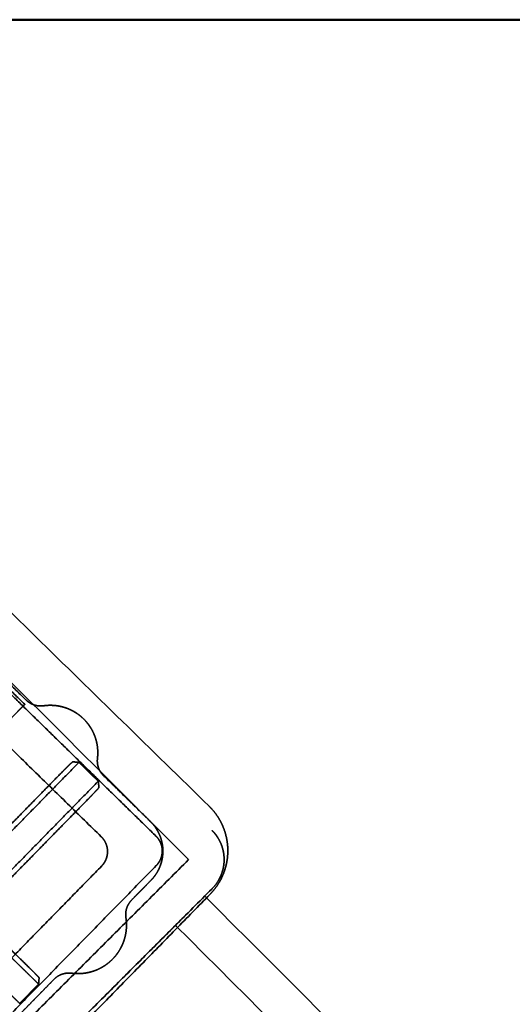
# Model space of a CAD drawing. Units: millimetres. Extents: x 0 to 349, y -28 to 61.
# Drawn here: x 5 to 7, y 56 to 61 of the extents above; entities that cross this region are included whole.
import ezdxf

# ---------------------------------------------------------------- set-up
doc = ezdxf.new("R2010")
doc.units = ezdxf.units.MM
doc.linetypes.add('HIDDEN2', pattern=[4.7625, 3.175, -1.5875])
doc.layers.add('MD_Hidden', color=7, linetype='HIDDEN2', lineweight=35)
doc.layers.add('MD_Visible', color=7, linetype='Continuous', lineweight=50)

msp = doc.modelspace()

# ---------------------------------------------------------------- linework, layer by layer
at = {"layer": 'MD_Hidden'}
for points in [[(5.724, 56.7953), (2.3677, 60.0786)], [(2.4311, 59.9846), (5.7383, 56.6779)], [(5.6252, 56.5365), (2.3038, 59.8573)], [(4.1353, 57.9976), (4.8395, 57.3087)], [(4.8329, 57.2881), (4.1148, 57.9906)], [(5.2028, 56.6473), (3.8994, 57.9223)], [(4.7075, 57.3936), (5.4674, 56.6502)], [(5.0949, 57.0072), (4.463, 56.3612)], [(5.0649, 57.0096), (5.0949, 57.0072)], [(5.1884, 56.9158), (5.0949, 57.0072)], [(4.4626, 56.397), (5.0141, 56.9608)], [(4.5565, 56.2697), (5.1884, 56.9158)], [(5.1884, 56.9158), (5.1915, 56.8858)], [(5.214, 56.9424), (5.4402, 56.721)], [(5.1438, 56.834), (4.5922, 56.2701)], [(4.1121, 55.0231), (5.6252, 56.5365)], [(4.244, 55.5233), (5.2044, 56.505)], [(5.469, 56.5079), (4.2469, 55.2587)], [(5.4434, 56.4365), (5.3495, 56.3406)], [(5.7383, 56.3951), (4.2535, 54.91)], [(5.7031, 56.3596), (4.2888, 54.9455)], [(4.392, 55.0022), (5.7287, 56.3685)], [(14.542, 47.5153), (5.7031, 56.3596)], [(4.5922, 56.2701), (4.8535, 56.0145)], [(14.342, 47.4325), (5.5617, 56.2182)], [(4.8999, 55.9337), (4.7674, 56.0634)], [(4.676, 55.9699), (4.8085, 55.8402)], [(4.9744, 55.9571), (4.7867, 55.7653)], [(4.9023, 55.9638), (4.8999, 55.9337)], [(4.8999, 55.9337), (4.8085, 55.8402)]]:
    msp.add_open_spline(points, degree=1, dxfattribs=at)
for points, weights in [([(4.7626, 57.2162), (4.8317, 57.2868), (4.8329, 57.2881)], [1.00000000025, 0.713250449243, 0.999999999579]), ([(5.724, 56.7953), (5.9397, 56.5842), (5.7287, 56.3685)], [1, 0.707106781169, 1]), ([(5.4402, 56.721), (5.5841, 56.5803), (5.4434, 56.4365)], [1, 0.707106780944, 0.999999999314]), ([(5.7383, 56.6779), (5.8797, 56.5365), (5.7383, 56.3951)], [1, 0.707106781188, 1]), ([(5.2044, 56.505), (5.2747, 56.5769), (5.2028, 56.6473)], [1, 0.707106781187, 1]), ([(5.4674, 56.6502), (5.5394, 56.5798), (5.469, 56.5079)], [1, 0.707106781187, 1])]:
    msp.add_rational_spline(points, weights, degree=2, dxfattribs=at)
for points, knots in [([(4.924, 57.281), (4.9167, 57.28), (4.909, 57.2797), (4.8937, 57.281), (4.886, 57.2826), (4.8711, 57.2874), (4.864, 57.2907), (4.8508, 57.2988), (4.8448, 57.3035), (4.8395, 57.3087)], [0, 0, 0, 0, 0.2302806, 0.2302806, 0.4605649, 0.4605649, 0.6908499, 0.6908499, 0.9211349, 0.9211349, 0.9211349, 0.9211349]), ([(5.0141, 56.9608), (5.0199, 56.9667), (5.0261, 56.9729), (5.0352, 56.9819), (5.0382, 56.9849), (5.0438, 56.9905), (5.0465, 56.9931), (5.0515, 56.9978), (5.0537, 56.9999), (5.0576, 57.0036), (5.0592, 57.0051), (5.0632, 57.0086), (5.0646, 57.0096), (5.0649, 57.0096)], [-3.141593, -3.141593, -3.141593, -3.141593, -2.756127, -2.756127, -2.563394, -2.563394, -2.370661, -2.370661, -2.177928, -2.177928, -1.985193, -1.985193, -1.59972, -1.59972, -1.59972, -1.59972]), ([(5.214, 56.9424), (5.2087, 56.9476), (5.2038, 56.9535), (5.1955, 56.9665), (5.192, 56.9735), (5.1868, 56.9883), (5.1851, 56.9959), (5.1835, 57.0113), (5.1835, 57.0189), (5.1844, 57.0263)], [0, 0, 0, 0, 0.2302806, 0.2302806, 0.4605649, 0.4605649, 0.6908499, 0.6908499, 0.9211349, 0.9211349, 0.9211349, 0.9211349]), ([(5.1915, 56.8858), (5.1915, 56.8855), (5.1905, 56.8841), (5.1871, 56.88), (5.1856, 56.8783), (5.1821, 56.8744), (5.18, 56.8721), (5.1753, 56.8671), (5.1728, 56.8643), (5.1673, 56.8585), (5.1645, 56.8555), (5.1556, 56.8462), (5.1495, 56.8398), (5.1438, 56.834)], [-1.541873, -1.541873, -1.541873, -1.541873, -1.156394, -1.156394, -0.963655, -0.963655, -0.770915, -0.770915, -0.578176, -0.578176, -0.385443, -0.385443, 0, 0, 0, 0]), ([(5.322, 56.2549), (5.3209, 56.2623), (5.3205, 56.2701), (5.3217, 56.2857), (5.3232, 56.2935), (5.3281, 56.3085), (5.3314, 56.3158), (5.3395, 56.3291), (5.3443, 56.3352), (5.3495, 56.3406)], [0, 0, 0, 0, 0.2331661, 0.2331661, 0.466336, 0.466336, 0.6995066, 0.6995066, 0.9326772, 0.9326772, 0.9326772, 0.9326772]), ([(4.9023, 55.9638), (4.9024, 55.9641), (4.9013, 55.9655), (4.8978, 55.9695), (4.8963, 55.9711), (4.8927, 55.975), (4.8905, 55.9772), (4.8858, 55.9821), (4.8832, 55.9848), (4.8776, 55.9905), (4.8747, 55.9935), (4.8656, 56.0026), (4.8594, 56.0088), (4.8535, 56.0145)], [1.59972, 1.59972, 1.59972, 1.59972, 1.985193, 1.985193, 2.177928, 2.177928, 2.370661, 2.370661, 2.563394, 2.563394, 2.756127, 2.756127, 3.141593, 3.141593, 3.141593, 3.141593]), ([(4.9744, 55.9571), (4.9796, 55.9625), (4.9856, 55.9674), (4.9988, 55.9758), (5.006, 55.9793), (5.0209, 55.9844), (5.0287, 55.9861), (5.0442, 55.9876), (5.052, 55.9875), (5.0594, 55.9865)], [0, 0, 0, 0, 0.2331661, 0.2331661, 0.466336, 0.466336, 0.6995066, 0.6995066, 0.9326772, 0.9326772, 0.9326772, 0.9326772])]:
    msp.add_open_spline(points, degree=3, knots=knots, dxfattribs=at)
for points, weights, knots in [([(4.924, 57.281), (5.0361, 57.297), (5.117, 57.2178), (5.1979, 57.1386), (5.1844, 57.0263)], [0.992959872719, 0.893824365315, 1, 0.89382436532, 0.99295987271], [0, 0, 0, 2.103308, 2.103308, 4.206616, 4.206616, 4.206616]), ([(5.322, 56.2549), (5.3399, 56.139), (5.2578, 56.0551), (5.1758, 55.9712), (5.0594, 55.9865)], [0.992878407657, 0.891245706115, 1, 0.891245706102, 0.992878407682], [0, 0, 0, 2.176312, 2.176312, 4.352623, 4.352623, 4.352623])]:
    msp.add_rational_spline(points, weights, degree=2, knots=knots, dxfattribs=at)
at = {"layer": 'MD_Visible'}
msp.add_open_spline([(0.0463, 60.6016), (160.0463, 60.6016)], degree=1, dxfattribs=at)

doc.saveas('drawing.dxf')
